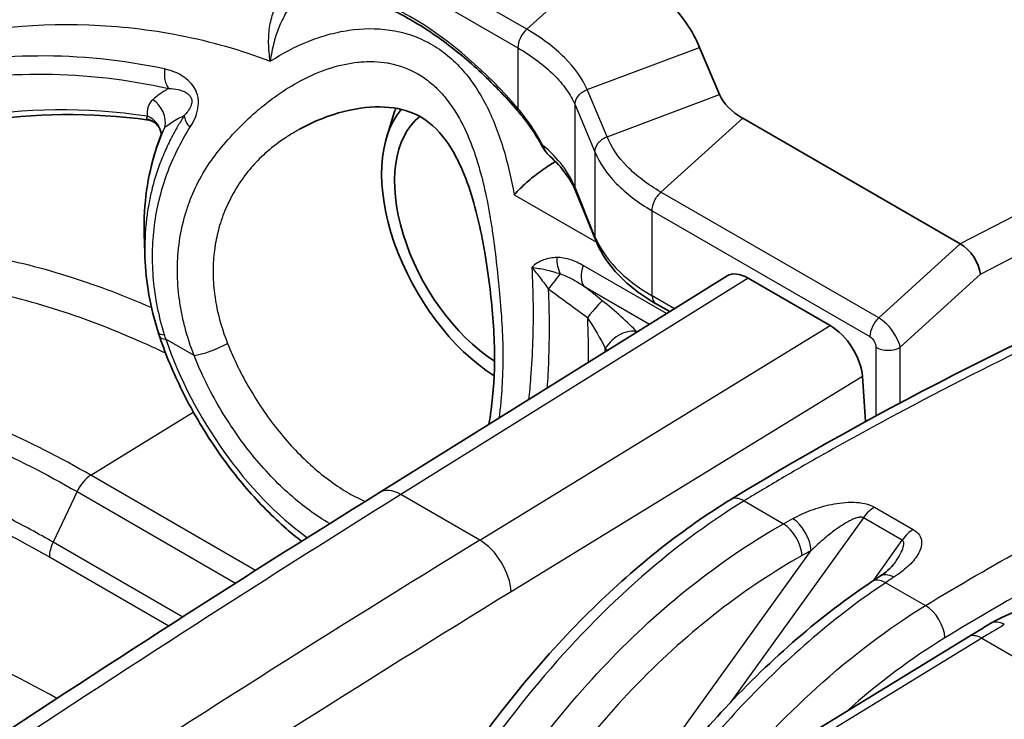
# Model space of a CAD drawing. Units: millimetres. Extents: x 43 to 4354, y 24 to 2272.
# Drawn here: x 864 to 882, y 545 to 558 of the extents above; entities that cross this region are included whole.
import ezdxf

# ---------------------------------------------------------------- set-up
doc = ezdxf.new("R2010")
doc.units = ezdxf.units.MM
doc.header["$LTSCALE"] = 3
doc.layers.add('Visible (ISO)', color=7, linetype='Continuous', lineweight=35)
doc.layers.add('Visible Narrow (ISO)', color=7, linetype='Continuous', lineweight=25)

msp = doc.modelspace()

# ---------------------------------------------------------------- linework, layer by layer
at = {"layer": 'Visible (ISO)'}
for p, q in [((870.757, 557.723), (870.757, 557.723)), ((871.686, 557.323), (871.686, 557.323)), ((876.584, 556.581), (876.23, 557.42)), ((871.761, 557.262), (871.761, 557.263)), ((870.662, 555.831), (870.8, 556.278)), ((866.426, 556.128), (866.426, 556.128)), ((880.864, 553.929), (877.001, 556.159)), ((873.71, 555.414), (873.71, 555.414)), ((874.381, 553.983), (874.027, 554.858)), ((866.36, 553.692), (866.36, 553.692)), ((870.531, 549.502), (876.717, 553.355)), ((878.551, 552.473), (877.093, 553.315)), ((875.697, 552.72), (875.447, 552.864)), ((879.128, 551.565), (879.181, 550.765)), ((879.192, 550.603), (879.192, 550.603)), ((881.012, 546.935), (868.447, 539.254))]:
    msp.add_line(p, q, dxfattribs=at)
for centre, major_axis, ratio, start_param, end_param in [((874.411, 554.948), (2.094, -3.627), 0.57735, 3.684923, 3.684926), ((874.408, 554.951), (-2.092, 3.624), 0.57735, 0.54333, 0.543333), ((877.77, 556.629), (1.219, -0.195), 0.570775, 3.481845, 4.123888), ((872.688, 553.951), (-1.497, 2.593), 0.57735, 0.202258, 2.301533), ((866.27, 555.708), (0.244, 0.387), 0.870103, 0.012168, 0.325674), ((872.688, 553.951), (-1.333, 2.31), 0.57735, 0.080404, 2.29864), ((881.842, 554.433), (-1.023, -0.458), 0.275155, 0.196362, 0.19924), ((880.899, 553.572), (-0.263, 0.378), 0.518997, 3.886777, 5.457041), ((877.131, 552.715), (-0.419, 0.637), 0.535772, 5.46569, 6.270053), ((878.589, 551.874), (-0.419, 0.637), 0.535609, 3.899427, 5.46586), ((867.03, 552.491), (-0.436, -0.137), 0.285206, 0, 0.00379), ((872.688, 553.951), (1.334, -2.31), 0.57735, 0.185649, 0.185687), ((872.688, 553.951), (-1.333, 2.31), 0.57735, 2.643662, 2.643699), ((872.688, 553.951), (1.497, -2.593), 0.57735, 5.741633, 5.741666), ((879.694, 547.612), (-0.262, 0.398), 0.587519, 6.283149, 6.283175)]:
    msp.add_ellipse(centre, major_axis=major_axis, ratio=ratio, start_param=start_param, end_param=end_param, dxfattribs=at)
for points, knots in [([(876.23, 557.42), (876.103, 557.722), (875.898, 558.016), (875.352, 558.569), (875.011, 558.827), (874.612, 559.056)], [-0.5629062, -0.5629062, -0.5629062, -0.5629062, -0.2814172, -0.2814172, 0, 0, 0, 0]), ([(869.455, 558.46), (869.672, 558.443), (869.9, 558.4), (870.368, 558.26), (870.608, 558.163), (871.094, 557.916), (871.339, 557.767), (871.825, 557.422), (872.066, 557.226), (872.538, 556.791), (872.767, 556.554), (872.988, 556.299)], [1.1599628, 1.1599628, 1.1599628, 1.1599628, 1.3350961, 1.3350961, 1.5102295, 1.5102295, 1.6853629, 1.6853629, 1.8604962, 1.8604962, 2.0356296, 2.0356296, 2.0356296, 2.0356296]), ([(872.48, 550.716), (872.495, 550.799), (872.508, 550.884), (872.561, 551.279), (872.581, 551.616), (872.579, 552.339), (872.546, 552.734), (872.474, 553.341), (872.442, 553.561), (872.383, 553.907), (872.359, 554.035), (872.292, 554.35), (872.246, 554.536), (872.132, 554.921), (872.061, 555.12), (871.911, 555.451), (871.836, 555.589), (871.62, 555.905), (871.468, 556.059), (871.152, 556.255), (870.979, 556.316), (870.576, 556.374), (870.341, 556.366), (869.838, 556.277), (869.566, 556.188), (869.248, 556.038), (869.185, 556.006), (869.124, 555.972)], [0.296418, 0.296418, 0.296418, 0.296418, 0.346081, 0.346081, 0.521802, 0.521802, 0.716704, 0.716704, 0.827955, 0.827955, 0.894255, 0.894255, 0.993851, 0.993851, 1.108624, 1.108624, 1.202275, 1.202275, 1.351377, 1.351377, 1.48634, 1.48634, 1.633591, 1.633591, 1.799907, 1.799907, 1.841408, 1.841408, 1.841408, 1.841408]), ([(866.65, 555.887), (866.648, 555.906), (866.642, 555.929), (866.621, 555.981), (866.603, 556.011), (866.559, 556.061), (866.534, 556.082), (866.509, 556.097)], [0.00202006, 0.00202006, 0.00202006, 0.00202006, 0.02101087, 0.02101087, 0.04482665, 0.04482665, 0.06635814, 0.06635814, 0.06635814, 0.06635814]), ([(866.345, 554.123), (866.335, 554.628), (866.406, 555.128), (866.579, 555.679), (866.609, 555.767), (866.643, 555.853)], [0.0148094, 0.0148094, 0.0148094, 0.0148094, 0.2877267, 0.2877267, 0.3400322, 0.3400322, 0.3400322, 0.3400322]), ([(876.782, 549.377), (879.811, 551.228), (882.841, 552.689), (887.284, 554.519), (888.734, 555.059), (890.897, 555.607), (891.633, 555.741), (893.078, 555.772), (893.808, 555.644), (894.418, 555.302)], [0, 0, 0, 0, 2.133773, 2.133773, 3.170997, 3.170997, 3.708701, 3.708701, 4.264828, 4.264828, 4.264828, 4.264828]), ([(873.562, 555.486), (873.53, 555.515), (873.502, 555.548), (873.462, 555.606), (873.448, 555.629), (873.435, 555.652)], [0, 0, 0, 0, 0.02142706, 0.02142706, 0.03514447, 0.03514447, 0.03514447, 0.03514447]), ([(873.664, 555.389), (873.574, 555.337), (873.484, 555.278), (873.31, 555.152), (873.227, 555.085), (873.11, 554.98), (873.072, 554.945), (873, 554.873), (872.966, 554.837), (872.932, 554.801), (872.932, 554.8), (872.93, 554.799)], [0.054546, 0.054546, 0.054546, 0.054546, 0.1080033, 0.1080033, 0.1617014, 0.1617014, 0.1885782, 0.1885782, 0.2151608, 0.2151608, 0.2158919, 0.2158919, 0.2158919, 0.2158919]), ([(875.447, 552.864), (875.145, 553.038), (874.886, 553.247), (874.558, 553.636), (874.453, 553.806), (874.381, 553.983)], [0, 0, 0, 0, 0.2075911, 0.2075911, 0.3484937, 0.3484937, 0.3484937, 0.3484937]), ([(866.623, 552.27), (866.733, 551.947), (866.868, 551.625), (867.178, 550.997), (867.354, 550.691), (867.74, 550.106), (867.95, 549.827), (868.397, 549.31), (868.633, 549.071), (868.966, 548.779), (869.056, 548.705), (869.147, 548.635)], [0.4584797, 0.4584797, 0.4584797, 0.4584797, 0.6737044, 0.6737044, 0.8889291, 0.8889291, 1.1041538, 1.1041538, 1.3193785, 1.3193785, 1.3971537, 1.3971537, 1.3971537, 1.3971537]), ([(870.23, 541.429), (870.711, 542.538), (871.319, 543.642), (872.701, 545.673), (873.495, 546.626), (875.11, 548.206), (875.947, 548.867), (876.782, 549.377)], [0, 0, 0, 0, 0.614434, 0.614434, 1.232803, 1.232803, 1.815354, 1.815354, 1.815354, 1.815354]), ([(879.432, 548.009), (879.487, 548.046), (879.537, 548.083), (879.632, 548.164), (879.674, 548.21), (879.695, 548.24)], [0, 0, 0, 0, 0.04465089, 0.04465089, 0.0999179, 0.0999179, 0.0999179, 0.0999179]), ([(874.612, 543.023), (875.24, 543.976), (875.946, 544.878), (877.512, 546.556), (878.404, 547.326), (879.286, 547.912)], [0.035377, 0.035377, 0.035377, 0.035377, 0.60736, 0.60736, 1.251358, 1.251358, 1.251358, 1.251358]), ([(881.412, 547.177), (881.65, 547.318), (881.905, 547.416), (882.448, 547.525), (882.747, 547.527), (883.347, 547.428), (883.654, 547.321), (883.975, 547.15), (884.009, 547.131), (884.042, 547.112)], [0, 0, 0, 0, 0.158809, 0.158809, 0.3302243, 0.3302243, 0.5091961, 0.5091961, 0.5303357, 0.5303357, 0.5303357, 0.5303357])]:
    msp.add_open_spline(points, degree=3, knots=knots, dxfattribs=at)
for points in [[(866.426, 556.128), (865.394, 556.272), (864.365, 556.252), (863.438, 556.102)], [(873.435, 555.652), (873.308, 555.883), (873.158, 556.101), (872.988, 556.299)], [(866.513, 556.095), (866.484, 556.113), (866.451, 556.124), (866.426, 556.128)], [(866.642, 555.853), (866.65, 555.874), (866.65, 555.888), (866.65, 555.888)], [(873.562, 555.486), (873.562, 555.486), (873.562, 555.486), (873.562, 555.486)], [(874.027, 554.858), (873.941, 555.069), (873.784, 555.286), (873.562, 555.486)], [(866.36, 553.692), (866.356, 553.808), (866.352, 553.925), (866.348, 554.041)], [(866.594, 552.354), (866.456, 552.794), (866.376, 553.248), (866.36, 553.692)], [(866.623, 552.27), (866.613, 552.297), (866.604, 552.325), (866.594, 552.353)], [(854.985, 539.161), (860.15, 542.816), (865.339, 546.268), (870.531, 549.502)], [(879.695, 548.24), (879.695, 548.24), (879.695, 548.24), (879.695, 548.24)], [(879.286, 547.912), (879.335, 547.945), (879.384, 547.977), (879.432, 548.009)], [(881.012, 546.935), (881.145, 547.016), (881.279, 547.097), (881.412, 547.177)]]:
    msp.add_open_spline(points, degree=3, dxfattribs=at)
for points, weights in [([(870.8, 556.278), (870.803, 556.287), (870.81, 556.298)], [1.18826235137, 1.19527934985, 1.20142619881]), ([(870.824, 556.338), (870.817, 556.318), (870.81, 556.298)], [1.19883485139, 1.20015062639, 1.2014287925])]:
    msp.add_rational_spline(points, weights, degree=2, dxfattribs=at)
at = {"layer": 'Visible Narrow (ISO)'}
for p, q in [((873.153, 557.743), (870.336, 559.37)), ((873.153, 557.743), (874.612, 559.056)), ((870.178, 559.039), (872.995, 557.413)), ((872.995, 557.413), (872.995, 556.336)), ((874.229, 556.67), (876.23, 557.42)), ((887.619, 557.415), (880.865, 553.928)), ((881.225, 553.387), (887.921, 556.844)), ((874.583, 555.831), (874.229, 556.67)), ((874.583, 555.831), (876.584, 556.581)), ((874.012, 556.4), (874.366, 555.561)), ((874.012, 554.933), (874.012, 556.4)), ((875.541, 554.846), (877.001, 556.159)), ((874.366, 555.561), (874.366, 554.058)), ((874.366, 554.058), (874.012, 554.933)), ((872.93, 554.799), (874.393, 553.954)), ((879.417, 552.608), (875.541, 554.846)), ((875.384, 554.515), (879.259, 552.277)), ((875.384, 553.004), (875.384, 554.515)), ((880.864, 553.929), (879.417, 552.608)), ((875.64, 552.685), (874.16, 553.539)), ((877.093, 553.315), (870.915, 549.466)), ((879.8, 552.087), (881.225, 553.387)), ((874.17, 553.173), (875.34, 552.497)), ((875.783, 552.773), (875.384, 553.004)), ((866.596, 552.74), (866.596, 552.74)), ((872.319, 548.656), (878.551, 552.473)), ((867.233, 551.941), (866.732, 552.231)), ((879.367, 552.086), (879.367, 550.866)), ((879.8, 551.099), (879.8, 552.087)), ((879.128, 551.565), (872.874, 547.735)), ((865.398, 549.809), (867.22, 550.935)), ((879.367, 550.699), (879.367, 550.699)), ((868.329, 548.117), (865.398, 549.809)), ((865.151, 549.518), (864.725, 548.62)), ((865.151, 549.518), (867.971, 547.89)), ((872.319, 548.656), (870.915, 549.466)), ((877.02, 549.354), (877.724, 548.947)), ((879.342, 549.243), (880.03, 548.846)), ((879.144, 549.055), (876.772, 545.763)), ((879.832, 548.658), (879.144, 549.055)), ((867.031, 547.288), (864.725, 548.62)), ((879.33, 547.942), (879.832, 548.658)), ((874.039, 542.672), (878.215, 548.471)), ((864.66, 548.358), (866.785, 547.131)), ((879.54, 547.899), (880.247, 547.491)), ((881.25, 546.911), (868.685, 539.231)), ((869.582, 546.96), (869.582, 546.96)), ((879.303, 546.848), (879.303, 546.848)), ((881.25, 546.911), (892.978, 540.14)), ((868.634, 546.363), (868.634, 546.363)), ((868.386, 546.206), (868.386, 546.206))]:
    msp.add_line(p, q, dxfattribs=at)
for centre, major_axis, ratio, start_param, end_param in [((871.072, 553.018), (-3.034, 5.255), 0.57735, 5.032954, 5.908621), ((875.062, 555.318), (-3.013, 5.219), 0.57735, 0.798165, 0.798168), ((873.211, 557.537), (0.152, 0.264), 0.57735, 1.057507, 2.356194), ((877.021, 530.441), (-14.664, 25.399), 0.57735, 6.04364, 6.043644), ((867.003, 557.052), (0.102, 0.446), 0.629617, 1.746295, 2.650623), ((877.015, 530.454), (-14.657, 25.387), 0.57735, 6.108478, 6.108481), ((873.227, 554.262), (-3.1, 5.369), 0.57735, 0.810821, 0.811637), ((866.286, 556.123), (-0.315, 0.331), 0.919346, 3.701786, 4.974844), ((873.103, 556.398), (-0.115, -0.1), 0.25728, 5.642852, 6.283185), ((866.197, 555.828), (0.454, 0.057), 0.88603, 0.005594, 0.991454), ((867.463, 556.036), (-0.383, 0.25), 0.504973, 0.341548, 1.042584), ((873.227, 554.262), (-3.1, 5.369), 0.57735, 0.965089, 0.965124), ((873.568, 555.726), (-0.134, -0.073), 0.23442, 5.787916, 6.283185), ((870.301, 554.46), (3.81, -0.031), 0.571883, 0.232745, 0.606139), ((874.309, 554.972), (-0.283, -0.114), 0.798004, 5.971815, 6.283185), ((878.078, 554.534), (-3.81, 0.026), 0.572756, 0.231973, 0.789288), ((874.663, 554.098), (-0.283, -0.114), 0.798004, 5.971815, 6.283185), ((873.973, 553.675), (-0.001, 0.457), 0.626802, 1.55344, 2.24021), ((874.445, 553.527), (-0.229, -0.396), 0.57735, 5.006227, 6.04771), ((873.525, 553.107), (-0.28, -0.361), 0.01186, 1.609939, 2.484189), ((874.038, 550.298), (9.409, -7.238), 0.165317, 1.676815, 1.749836), ((872.305, 551.281), (-10.933, 8.507), 0.190493, 4.659864, 4.690046), ((875.599, 553.128), (-0.152, -0.264), 0.57735, 5.497787, 6.283185), ((874.222, 552.56), (0.284, 0.358), 0.051507, 0.191922, 1.469617), ((874.451, 552.678), (-0.967, 0.793), 0.169862, 4.101715, 4.803261), ((879.475, 552.402), (0.152, 0.264), 0.57735, 1.057499, 2.356194), ((867.03, 552.491), (-0.436, -0.137), 0.285206, 0.00379, 0.651348), ((867.055, 552.418), (-0.432, -0.148), 0.262198, 0, 0.641355), ((869.671, 552.209), (-2.318, 4.014), 0.57735, 1.243878, 2.227262), ((874.845, 552), (0.33, 0.316), 0.597581, 0.263955, 1.942359), ((867.557, 552.128), (-0.425, -0.169), 0.200856, 0.630268, 2.183611), ((870.069, 554.137), (6.297, -4.678), 0.1635, 0.898626, 0.90763), ((879.583, 552.21), (0.305, 0), 0.57735, 3.926991, 5.506514), ((870.048, 536.208), (-7.621, 13.2), 0.57735, 6.000792, 6.000801), ((865.409, 549.443), (-0.229, -0.396), 0.57735, 3.961897, 4.852015), ((878.404, 305.107), (-151.409, -264.541), 0.574832, 3.95973, 4.032386), ((870.934, 548.855), (-0.403, 0.647), 0.559362, 5.478822, 6.283185), ((877.03, 548.971), (-0.248, 0.406), 0.559596, 5.483664, 6.283185), ((879.341, 548.854), (0.238, 0.412), 0.57735, 0.783414, 1.412136), ((877.734, 548.564), (-0.231, 0.416), 0.530819, 3.989443, 5.506127), ((877.896, 548.654), (-0.229, 0.417), 0.533876, 3.992024, 5.508978), ((880.03, 548.457), (0.238, 0.412), 0.57735, 0.783414, 1.412136), ((880.775, 303.739), (152.471, 263.926), 0.58236, 0.820448, 0.893104), ((864.983, 548.544), (-0.229, -0.396), 0.57735, 4.852016, 5.497788), ((872.338, 548.045), (-0.398, 0.65), 0.554326, 3.916592, 5.483025), ((879.694, 547.612), (-0.262, 0.398), 0.587519, 5.463919, 6.283159), ((879.55, 547.516), (-0.264, 0.397), 0.584198, 5.461671, 6.283185), ((881.313, 303.403), (-152.106, -263.295), 0.582373, 3.962044, 4.034692), ((880.257, 547.108), (-0.249, 0.406), 0.560123, 3.921146, 5.483221), ((886.838, 548.595), (-8.525, -4.16), 0.124349, 5.30457, 5.365032), ((881.656, 546.767), (-0.244, 0.409), 0.567733, 5.489843, 6.283185), ((881.26, 546.528), (-0.248, 0.406), 0.559771, 5.483517, 6.283185)]:
    msp.add_ellipse(centre, major_axis=major_axis, ratio=ratio, start_param=start_param, end_param=end_param, dxfattribs=at)
for points, knots in [([(868.59, 557.173), (868.572, 557.283), (868.562, 557.394), (868.56, 557.608), (868.567, 557.713), (868.6, 557.909), (868.625, 558.001), (868.693, 558.165), (868.734, 558.236), (868.785, 558.295)], [-0.000017465, -0.000017465, -0.000017465, -0.000017465, 0.000550786, 0.000550786, 0.001119037, 0.001119037, 0.001687288, 0.001687288, 0.002255518, 0.002255518, 0.002255518, 0.002255518]), ([(869.086, 558.306), (869.023, 558.249), (868.965, 558.18), (868.911, 558.1), (868.91, 558.098), (868.908, 558.096), (868.907, 558.094), (868.881, 558.055), (868.857, 558.014), (868.834, 557.972), (868.81, 557.926), (868.787, 557.879), (868.766, 557.831), (868.764, 557.827), (868.763, 557.823), (868.761, 557.82), (868.72, 557.724), (868.685, 557.62), (868.657, 557.515), (868.656, 557.512), (868.655, 557.509), (868.655, 557.506), (868.626, 557.397), (868.604, 557.285), (868.59, 557.173)], [0, 0, 0, 0, 0.000549436, 0.000549436, 0.000549436, 0.000564816, 0.000564816, 0.000564816, 0.000827692, 0.000827692, 0.000827692, 0.001108496, 0.001108496, 0.001108496, 0.001129632, 0.001129632, 0.001129632, 0.001678466, 0.001678466, 0.001678466, 0.001694448, 0.001694448, 0.001694448, 0.002259264, 0.002259264, 0.002259264, 0.002259264]), ([(862.285, 557.485), (863.247, 557.734), (864.286, 557.858), (865.359, 557.821), (865.895, 557.802), (866.443, 557.742), (866.984, 557.635), (867.526, 557.529), (868.062, 557.376), (868.59, 557.173)], [0, 0, 0, 0, 0.00698054, 0.00698054, 0.00698054, 0.01047082, 0.01047082, 0.01047082, 0.01396109, 0.01396109, 0.01396109, 0.01396109]), ([(868.59, 557.173), (868.804, 557.314), (869.03, 557.433), (869.38, 557.573), (869.499, 557.614), (869.739, 557.68), (869.862, 557.707), (870.231, 557.761), (870.475, 557.765), (870.836, 557.712), (870.956, 557.685), (871.186, 557.61), (871.297, 557.562), (871.51, 557.448), (871.612, 557.382), (871.807, 557.228), (871.899, 557.141), (872.07, 556.954), (872.15, 556.851), (872.297, 556.635), (872.364, 556.521), (872.547, 556.166), (872.647, 555.911), (872.814, 555.369), (872.879, 555.088), (872.93, 554.799)], [0, 0, 0, 0, 0.00150207, 0.00150207, 0.0022531, 0.0022531, 0.00300413, 0.00300413, 0.0045062, 0.0045062, 0.00525724, 0.00525724, 0.00600827, 0.00600827, 0.0067593, 0.0067593, 0.00751034, 0.00751034, 0.00826137, 0.00826137, 0.0090124, 0.0090124, 0.01051447, 0.01051447, 0.01201654, 0.01201654, 0.01201654, 0.01201654]), ([(874.229, 556.67), (874.144, 556.866), (874.009, 557.058), (873.827, 557.239), (873.645, 557.42), (873.417, 557.59), (873.153, 557.743)], [-0.00000006, -0.00000006, -0.00000006, -0.00000006, 0.001870966, 0.001870966, 0.001870966, 0.003741993, 0.003741993, 0.003741993, 0.003741993]), ([(872.995, 557.413), (873.121, 557.34), (873.237, 557.264), (873.343, 557.184), (873.45, 557.105), (873.546, 557.022), (873.632, 556.936), (873.718, 556.851), (873.793, 556.763), (873.857, 556.673), (873.92, 556.584), (873.972, 556.493), (874.012, 556.4)], [0, 0, 0, 0, 0.00088491, 0.00088491, 0.00088491, 0.001769819, 0.001769819, 0.001769819, 0.002654729, 0.002654729, 0.002654729, 0.003539638, 0.003539638, 0.003539638, 0.003539638]), ([(866.709, 557.037), (865.952, 557.2), (865.195, 557.273), (863.715, 557.262), (863.001, 557.178), (862.329, 557.028)], [0, 0, 0, 0, 0.004974873, 0.004974873, 0.009949746, 0.009949746, 0.009949746, 0.009949746]), ([(867.233, 551.941), (867.17, 552.106), (867.117, 552.27), (867.073, 552.436), (867.052, 552.519), (867.032, 552.602), (867.016, 552.686), (866.999, 552.769), (866.985, 552.854), (866.973, 552.937), (866.951, 553.104), (866.938, 553.27), (866.937, 553.435), (866.937, 553.515), (866.939, 553.595), (866.943, 553.674), (866.948, 553.755), (866.956, 553.837), (866.966, 553.916), (866.986, 554.075), (867.017, 554.23), (867.058, 554.381), (867.078, 554.456), (867.101, 554.53), (867.127, 554.603), (867.152, 554.677), (867.181, 554.75), (867.211, 554.821), (867.272, 554.962), (867.342, 555.097), (867.42, 555.226), (867.497, 555.352), (867.582, 555.473), (867.675, 555.587), (867.678, 555.591), (867.68, 555.594), (867.684, 555.598), (867.89, 555.851), (868.107, 556.074), (868.328, 556.267), (868.352, 556.288), (868.376, 556.309), (868.401, 556.329), (868.505, 556.417), (868.61, 556.498), (868.715, 556.572), (868.851, 556.667), (868.989, 556.752), (869.126, 556.826), (869.132, 556.829), (869.138, 556.832), (869.144, 556.835), (869.146, 556.836), (869.147, 556.837), (869.15, 556.838), (869.314, 556.924), (869.476, 556.993), (869.637, 557.046), (869.646, 557.048), (869.655, 557.051), (869.664, 557.054), (869.828, 557.106), (869.99, 557.141), (870.148, 557.157), (870.153, 557.158), (870.157, 557.158), (870.163, 557.159), (870.258, 557.168), (870.35, 557.171), (870.441, 557.168), (870.52, 557.165), (870.597, 557.157), (870.673, 557.144), (870.684, 557.142), (870.694, 557.14), (870.706, 557.138), (870.889, 557.103), (871.06, 557.04), (871.216, 556.95), (871.294, 556.905), (871.369, 556.852), (871.441, 556.793), (871.503, 556.741), (871.564, 556.683), (871.622, 556.62), (871.631, 556.611), (871.639, 556.601), (871.647, 556.592), (871.709, 556.523), (871.768, 556.447), (871.824, 556.365), (871.876, 556.289), (871.926, 556.208), (871.973, 556.122), (871.976, 556.116), (871.979, 556.109), (871.982, 556.105), (872.067, 555.947), (872.142, 555.773), (872.209, 555.583), (872.213, 555.572), (872.217, 555.562), (872.221, 555.551), (872.25, 555.466), (872.278, 555.378), (872.304, 555.287), (872.319, 555.236), (872.334, 555.183), (872.348, 555.13), (872.355, 555.103), (872.362, 555.076), (872.368, 555.049), (872.372, 555.036), (872.375, 555.022), (872.378, 555.008), (872.38, 555.001), (872.382, 554.994), (872.383, 554.988), (872.384, 554.984), (872.385, 554.981), (872.386, 554.977), (872.387, 554.974), (872.388, 554.97), (872.388, 554.967), (872.429, 554.793), (872.466, 554.61), (872.499, 554.417), (872.501, 554.405), (872.503, 554.393), (872.505, 554.381), (872.519, 554.296), (872.532, 554.21), (872.545, 554.121), (872.552, 554.071), (872.56, 554.019), (872.566, 553.968), (872.57, 553.942), (872.573, 553.916), (872.577, 553.89), (872.578, 553.876), (872.58, 553.863), (872.582, 553.85), (872.583, 553.844), (872.583, 553.837), (872.584, 553.83), (872.585, 553.824), (872.586, 553.816), (872.587, 553.811), (872.608, 553.636), (872.628, 553.456), (872.646, 553.272), (872.647, 553.264), (872.647, 553.257), (872.648, 553.25), (872.656, 553.165), (872.664, 553.079), (872.672, 552.991), (872.676, 552.944), (872.68, 552.897), (872.684, 552.849), (872.686, 552.825), (872.688, 552.801), (872.69, 552.777), (872.691, 552.765), (872.692, 552.753), (872.693, 552.741), (872.694, 552.729), (872.695, 552.716), (872.696, 552.704), (872.711, 552.523), (872.72, 552.344), (872.725, 552.167), (872.727, 552.077), (872.728, 551.988), (872.728, 551.899), (872.727, 551.811), (872.726, 551.724), (872.723, 551.637), (872.718, 551.462), (872.707, 551.293), (872.693, 551.128), (872.685, 551.044), (872.676, 550.962), (872.666, 550.88), (872.664, 550.863), (872.662, 550.845), (872.66, 550.828)], [0, 0, 0, 0, 0.03125, 0.03125, 0.03125, 0.046875, 0.046875, 0.046875, 0.0625, 0.0625, 0.0625, 0.0940071, 0.0940071, 0.0940071, 0.109375, 0.109375, 0.109375, 0.125, 0.125, 0.125, 0.1563382, 0.1563382, 0.1563382, 0.171875, 0.171875, 0.171875, 0.1875, 0.1875, 0.1875, 0.2186613, 0.2186613, 0.2186613, 0.2490234, 0.2490234, 0.2490234, 0.25, 0.25, 0.25, 0.3063624, 0.3063624, 0.3063624, 0.3125, 0.3125, 0.3125, 0.3389171, 0.3389171, 0.3389171, 0.3730469, 0.3730469, 0.3730469, 0.3745117, 0.3745117, 0.3745117, 0.375, 0.375, 0.375, 0.4046023, 0.4046023, 0.4046023, 0.40625, 0.40625, 0.40625, 0.4365234, 0.4365234, 0.4365234, 0.4375, 0.4375, 0.4375, 0.453125, 0.453125, 0.453125, 0.4667969, 0.4667969, 0.4667969, 0.46875, 0.46875, 0.46875, 0.5, 0.5, 0.5, 0.515625, 0.515625, 0.515625, 0.5292969, 0.5292969, 0.5292969, 0.53125, 0.53125, 0.53125, 0.546875, 0.546875, 0.546875, 0.5615234, 0.5615234, 0.5615234, 0.5625, 0.5625, 0.5625, 0.59375, 0.59375, 0.59375, 0.5955339, 0.5955339, 0.5955339, 0.609375, 0.609375, 0.609375, 0.6171875, 0.6171875, 0.6171875, 0.6210937, 0.6210937, 0.6210937, 0.6230469, 0.6230469, 0.6230469, 0.6240234, 0.6240234, 0.6240234, 0.6245117, 0.6245117, 0.6245117, 0.625, 0.625, 0.625, 0.65625, 0.65625, 0.65625, 0.6582022, 0.6582022, 0.6582022, 0.671875, 0.671875, 0.671875, 0.6796875, 0.6796875, 0.6796875, 0.6835937, 0.6835937, 0.6835937, 0.6855469, 0.6855469, 0.6855469, 0.6865234, 0.6865234, 0.6865234, 0.6875, 0.6875, 0.6875, 0.71875, 0.71875, 0.71875, 0.7199591, 0.7199591, 0.7199591, 0.734375, 0.734375, 0.734375, 0.7421875, 0.7421875, 0.7421875, 0.7460937, 0.7460937, 0.7460937, 0.7480469, 0.7480469, 0.7480469, 0.75, 0.75, 0.75, 0.781122, 0.781122, 0.781122, 0.796875, 0.796875, 0.796875, 0.8125, 0.8125, 0.8125, 0.8435155, 0.8435155, 0.8435155, 0.859375, 0.859375, 0.859375, 0.8627698, 0.8627698, 0.8627698, 0.8627698]), ([(862.497, 556.751), (863.156, 556.884), (863.855, 556.952), (865.302, 556.938), (866.041, 556.856), (866.781, 556.689)], [0, 0, 0, 0, 0.004870313, 0.004870313, 0.009740626, 0.009740626, 0.009740626, 0.009740626]), ([(867.161, 555.995), (867.192, 556.043), (867.22, 556.094), (867.245, 556.149), (867.269, 556.203), (867.289, 556.262), (867.301, 556.325), (867.302, 556.327), (867.302, 556.33), (867.303, 556.333), (867.314, 556.393), (867.316, 556.458), (867.306, 556.52), (867.306, 556.524), (867.305, 556.527), (867.304, 556.531), (867.293, 556.592), (867.271, 556.649), (867.242, 556.698), (867.24, 556.701), (867.238, 556.704), (867.236, 556.707), (867.206, 556.756), (867.169, 556.797), (867.13, 556.833), (867.128, 556.835), (867.126, 556.836), (867.124, 556.838), (867.085, 556.873), (867.041, 556.903), (866.998, 556.929), (866.905, 556.982), (866.808, 557.015), (866.709, 557.037)], [0, 0, 0, 0, 0.000327793, 0.000327793, 0.000327793, 0.000655586, 0.000655586, 0.000655586, 0.000669645, 0.000669645, 0.000669645, 0.00098338, 0.00098338, 0.00098338, 0.001003022, 0.001003022, 0.001003022, 0.001311173, 0.001311173, 0.001311173, 0.001330707, 0.001330707, 0.001330707, 0.001638966, 0.001638966, 0.001638966, 0.001654347, 0.001654347, 0.001654347, 0.001966759, 0.001966759, 0.001966759, 0.002622345, 0.002622345, 0.002622345, 0.002622345]), ([(866.781, 556.689), (866.765, 556.68), (866.75, 556.671), (866.735, 556.662), (866.649, 556.612), (866.57, 556.554), (866.499, 556.489)], [0.00045202, 0.00045202, 0.00045202, 0.00045202, 0.000667702, 0.000667702, 0.000667702, 0.001883666, 0.001883666, 0.001883666, 0.001883666]), ([(866.781, 556.689), (866.838, 556.688), (866.895, 556.683), (866.98, 556.663), (867.009, 556.654), (867.065, 556.632), (867.093, 556.618), (867.133, 556.586), (867.146, 556.574), (867.17, 556.544), (867.181, 556.526), (867.194, 556.481), (867.195, 556.457), (867.189, 556.413), (867.182, 556.393), (867.16, 556.339), (867.141, 556.31), (867.102, 556.255), (867.081, 556.23), (867.06, 556.207)], [0, 0, 0, 0, 0.000463658, 0.000463658, 0.000695487, 0.000695487, 0.000927316, 0.000927316, 0.001043231, 0.001043231, 0.001159145, 0.001159145, 0.00127506, 0.00127506, 0.001390974, 0.001390974, 0.001622803, 0.001622803, 0.001854627, 0.001854627, 0.001854627, 0.001854627]), ([(874.012, 556.4), (874.012, 556.455), (874.033, 556.512), (874.072, 556.561), (874.111, 556.609), (874.167, 556.648), (874.229, 556.67)], [0.0001011, 0.0001011, 0.0001011, 0.0001011, 0.5, 0.5, 0.5, 1, 1, 1, 1]), ([(866.499, 556.489), (866.46, 556.454), (866.432, 556.411), (866.417, 556.361), (866.401, 556.312), (866.396, 556.256), (866.403, 556.195)], [0, 0, 0, 0, 0.000659726, 0.000659726, 0.000659726, 0.001319453, 0.001319453, 0.001319453, 0.001319453]), ([(867.06, 556.207), (867.02, 556.146), (866.982, 556.085), (866.945, 556.023), (866.896, 555.938), (866.849, 555.852), (866.805, 555.764), (866.761, 555.675), (866.72, 555.585), (866.682, 555.494), (866.662, 555.447), (866.644, 555.401), (866.627, 555.354), (866.609, 555.307), (866.592, 555.26), (866.576, 555.212), (866.545, 555.117), (866.516, 555.021), (866.491, 554.923), (866.488, 554.911), (866.485, 554.899), (866.482, 554.886), (866.461, 554.801), (866.443, 554.714), (866.427, 554.627), (866.413, 554.551), (866.401, 554.475), (866.392, 554.399), (866.389, 554.374), (866.386, 554.35), (866.383, 554.325), (866.372, 554.223), (866.364, 554.12), (866.361, 554.016), (866.359, 553.976), (866.358, 553.936), (866.358, 553.896), (866.358, 553.884), (866.357, 553.872), (866.357, 553.86), (866.357, 553.807), (866.358, 553.755), (866.36, 553.702), (866.36, 553.699), (866.36, 553.695), (866.36, 553.692)], [0.000942956, 0.000942956, 0.000942956, 0.000942956, 0.001363647, 0.001363647, 0.001363647, 0.001937479, 0.001937479, 0.001937479, 0.002516493, 0.002516493, 0.002516493, 0.002808026, 0.002808026, 0.002808026, 0.003099603, 0.003099603, 0.003099603, 0.00367806, 0.00367806, 0.00367806, 0.003748917, 0.003748917, 0.003748917, 0.004250539, 0.004250539, 0.004250539, 0.004684238, 0.004684238, 0.004684238, 0.004822547, 0.004822547, 0.004822547, 0.005397343, 0.005397343, 0.005397343, 0.005619559, 0.005619559, 0.005619559, 0.005687472, 0.005687472, 0.005687472, 0.00597829, 0.00597829, 0.00597829, 0.00599753, 0.00599753, 0.00599753, 0.00599753]), ([(866.403, 556.195), (866.395, 556.185), (866.389, 556.176), (866.387, 556.167), (866.384, 556.158), (866.385, 556.15), (866.393, 556.142)], [0, 0, 0, 0, 0.0001602651, 0.0001602651, 0.0001602651, 0.0003205301, 0.0003205301, 0.0003205301, 0.0003205301]), ([(866.715, 555.997), (866.779, 556.052), (866.85, 556.101), (866.927, 556.143), (866.966, 556.165), (867.006, 556.184), (867.048, 556.202), (867.052, 556.203), (867.056, 556.205), (867.06, 556.207)], [0, 0, 0, 0, 0.001148871, 0.001148871, 0.001148871, 0.001723515, 0.001723515, 0.001723515, 0.001778926, 0.001778926, 0.001778926, 0.001778926]), ([(866.348, 554.041), (866.344, 554.147), (866.343, 554.252), (866.346, 554.357), (866.355, 554.648), (866.391, 554.93), (866.453, 555.203), (866.454, 555.207), (866.454, 555.211), (866.455, 555.216), (866.517, 555.485), (866.604, 555.747), (866.715, 555.997)], [0.002633943, 0.002633943, 0.002633943, 0.002633943, 0.003209402, 0.003209402, 0.003209402, 0.004814102, 0.004814102, 0.004814102, 0.004838138, 0.004838138, 0.004838138, 0.006418803, 0.006418803, 0.006418803, 0.006418803]), ([(866.707, 552.307), (866.608, 552.633), (866.543, 552.96), (866.513, 553.283), (866.498, 553.446), (866.492, 553.607), (866.495, 553.769), (866.497, 553.931), (866.509, 554.092), (866.529, 554.251), (866.549, 554.41), (866.579, 554.567), (866.616, 554.72), (866.653, 554.873), (866.699, 555.022), (866.752, 555.167), (866.858, 555.458), (866.995, 555.734), (867.161, 555.995)], [0.000137108, 0.000137108, 0.000137108, 0.000137108, 0.001922913, 0.001922913, 0.001922913, 0.002818291, 0.002818291, 0.002818291, 0.003714983, 0.003714983, 0.003714983, 0.004611568, 0.004611568, 0.004611568, 0.00550646, 0.00550646, 0.00550646, 0.007296243, 0.007296243, 0.007296243, 0.007296243]), ([(869.124, 555.972), (869.05, 555.931), (868.984, 555.892), (868.924, 555.854), (868.92, 555.851), (868.916, 555.849), (868.911, 555.846), (868.898, 555.838), (868.884, 555.828), (868.871, 555.82), (868.623, 555.657), (868.428, 555.483), (868.28, 555.316), (868.276, 555.311), (868.273, 555.307), (868.269, 555.303), (868.265, 555.299), (868.261, 555.293), (868.256, 555.288), (868.169, 555.187), (868.092, 555.083), (868.025, 554.98), (867.977, 554.907), (867.934, 554.833), (867.896, 554.76), (867.874, 554.719), (867.854, 554.678), (867.835, 554.638), (867.834, 554.636), (867.833, 554.633), (867.832, 554.631), (867.828, 554.622), (867.824, 554.613), (867.82, 554.604), (867.768, 554.488), (867.724, 554.371), (867.689, 554.252), (867.656, 554.141), (867.631, 554.031), (867.612, 553.92)], [0.6694592, 0.6694592, 0.6694592, 0.6694592, 0.6862227, 0.6862227, 0.6862227, 0.6874933, 0.6874933, 0.6874933, 0.6905548, 0.6905548, 0.6905548, 0.7483163, 0.7483163, 0.7483163, 0.7497603, 0.7497603, 0.7497603, 0.7512044, 0.7512044, 0.7512044, 0.779779, 0.779779, 0.779779, 0.8003017, 0.8003017, 0.8003017, 0.811854, 0.811854, 0.811854, 0.8124739, 0.8124739, 0.8124739, 0.814742, 0.814742, 0.814742, 0.8431665, 0.8431665, 0.8431665, 0.8696155, 0.8696155, 0.8696155, 0.8696155]), ([(874.367, 555.561), (874.367, 555.615), (874.388, 555.672), (874.426, 555.721), (874.465, 555.769), (874.521, 555.809), (874.583, 555.831)], [0, 0, 0, 0, 0.5, 0.5, 0.5, 0.9999916, 0.9999916, 0.9999916, 0.9999916]), ([(875.541, 554.846), (875.305, 554.982), (875.103, 555.136), (874.941, 555.302), (874.779, 555.469), (874.658, 555.647), (874.583, 555.831)], [-0.00000006, -0.00000006, -0.00000006, -0.00000006, 0.001668088, 0.001668088, 0.001668088, 0.003336235, 0.003336235, 0.003336235, 0.003336235]), ([(894.452, 555.283), (894.341, 555.347), (894.227, 555.404), (894.107, 555.453), (894.085, 555.462), (894.063, 555.471), (894.041, 555.479), (893.947, 555.516), (893.85, 555.548), (893.752, 555.575), (893.684, 555.594), (893.616, 555.611), (893.547, 555.625), (893.516, 555.632), (893.484, 555.638), (893.452, 555.644), (893.094, 555.711), (892.719, 555.728), (892.332, 555.709), (892.285, 555.707), (892.238, 555.704), (892.191, 555.701), (891.814, 555.675), (891.425, 555.617), (891.029, 555.537), (890.973, 555.526), (890.916, 555.514), (890.86, 555.502), (890.634, 555.453), (890.406, 555.397), (890.177, 555.336), (890.009, 555.291), (889.84, 555.244), (889.67, 555.194), (889.611, 555.177), (889.552, 555.159), (889.493, 555.141), (889.093, 555.02), (888.692, 554.888), (888.289, 554.747), (888.233, 554.727), (888.178, 554.708), (888.123, 554.688), (887.252, 554.378), (886.374, 554.03), (885.494, 553.656), (885.454, 553.639), (885.413, 553.622), (885.372, 553.605), (884.477, 553.223), (883.58, 552.815), (882.681, 552.386), (882.657, 552.374), (882.632, 552.362), (882.608, 552.351), (881.693, 551.912), (880.776, 551.45), (879.857, 550.962), (879.848, 550.957), (879.838, 550.952), (879.828, 550.946), (879.366, 550.7), (878.904, 550.448), (878.441, 550.186), (878.437, 550.184), (878.433, 550.182), (878.429, 550.18), (878.196, 550.048), (877.964, 549.915), (877.731, 549.779), (877.613, 549.709), (877.494, 549.639), (877.376, 549.568), (877.317, 549.533), (877.257, 549.497), (877.198, 549.462), (877.139, 549.426), (877.08, 549.39), (877.02, 549.354)], [0.01072619, 0.01072619, 0.01072619, 0.01072619, 0.01186209, 0.01186209, 0.01186209, 0.01206947, 0.01206947, 0.01206947, 0.0129525, 0.0129525, 0.0129525, 0.01355668, 0.01355668, 0.01355668, 0.01383291, 0.01383291, 0.01383291, 0.01694587, 0.01694587, 0.01694587, 0.01732141, 0.01732141, 0.01732141, 0.02033505, 0.02033505, 0.02033505, 0.02076304, 0.02076304, 0.02076304, 0.02246852, 0.02246852, 0.02246852, 0.02372424, 0.02372424, 0.02372424, 0.02416062, 0.02416062, 0.02416062, 0.02711343, 0.02711343, 0.02711343, 0.02751907, 0.02751907, 0.02751907, 0.0338918, 0.0338918, 0.0338918, 0.03418675, 0.03418675, 0.03418675, 0.04067017, 0.04067017, 0.04067017, 0.04084657, 0.04084657, 0.04084657, 0.04744854, 0.04744854, 0.04744854, 0.04751966, 0.04751966, 0.04751966, 0.05083773, 0.05083773, 0.05083773, 0.05086624, 0.05086624, 0.05086624, 0.05253232, 0.05253232, 0.05253232, 0.05337962, 0.05337962, 0.05337962, 0.05380326, 0.05380326, 0.05380326, 0.05422691, 0.05422691, 0.05422691, 0.05422691]), ([(873.562, 555.486), (873.545, 555.501), (873.53, 555.519), (873.516, 555.537), (873.514, 555.539), (873.512, 555.542), (873.51, 555.544), (873.508, 555.547), (873.506, 555.55), (873.504, 555.553), (873.478, 555.59), (873.458, 555.632), (873.442, 555.676)], [0.0001491505, 0.0001491505, 0.0001491505, 0.0001491505, 0.0002698423, 0.0002698423, 0.0002698423, 0.0002862075, 0.0002862075, 0.0002862075, 0.0003035726, 0.0003035726, 0.0003035726, 0.0005396845, 0.0005396845, 0.0005396845, 0.0005396845]), ([(874.367, 555.561), (874.447, 555.366), (874.575, 555.177), (874.747, 555), (874.919, 554.823), (875.133, 554.66), (875.384, 554.515)], [0, 0, 0, 0, 0.001769527, 0.001769527, 0.001769527, 0.003539055, 0.003539055, 0.003539055, 0.003539055]), ([(875.384, 554.515), (875.384, 554.569), (875.399, 554.632), (875.428, 554.691), (875.456, 554.75), (875.496, 554.805), (875.541, 554.846)], [0, 0, 0, 0, 0.5, 0.5, 0.5, 1, 1, 1, 1]), ([(862.049, 553.884), (862.533, 553.867), (863.027, 553.811), (863.531, 553.718), (863.784, 553.671), (864.039, 553.615), (864.295, 553.55), (864.551, 553.485), (864.808, 553.411), (865.066, 553.328), (865.533, 553.178), (866.003, 553), (866.476, 552.793)], [0, 0, 0, 0, 0.00376602, 0.00376602, 0.00376602, 0.00564902, 0.00564902, 0.00564902, 0.00753203, 0.00753203, 0.00753203, 0.01093581, 0.01093581, 0.01093581, 0.01093581]), ([(867.612, 553.92), (867.608, 553.898), (867.605, 553.875), (867.602, 553.852), (867.585, 553.735), (867.575, 553.613), (867.572, 553.491), (867.572, 553.473), (867.572, 553.456), (867.572, 553.438), (867.572, 553.309), (867.58, 553.178), (867.596, 553.047), (867.598, 553.035), (867.599, 553.022), (867.601, 553.01), (867.609, 552.949), (867.619, 552.89), (867.63, 552.83), (867.672, 552.612), (867.738, 552.385), (867.829, 552.155)], [0.8696155, 0.8696155, 0.8696155, 0.8696155, 0.8749446, 0.8749446, 0.8749446, 0.9022116, 0.9022116, 0.9022116, 0.9061208, 0.9061208, 0.9061208, 0.9348077, 0.9348077, 0.9348077, 0.9375271, 0.9375271, 0.9375271, 0.9511058, 0.9511058, 0.9511058, 1, 1, 1, 1]), ([(873.687, 553.682), (873.607, 553.681), (873.53, 553.667), (873.416, 553.625), (873.379, 553.608), (873.308, 553.565), (873.273, 553.538), (873.243, 553.507)], [0, 0, 0, 0, 0.00050339, 0.00050339, 0.000755086, 0.000755086, 0.001006781, 0.001006781, 0.001006781, 0.001006781]), ([(874.16, 553.539), (874.086, 553.582), (874.008, 553.618), (873.85, 553.669), (873.77, 553.684), (873.687, 553.682)], [0, 0, 0, 0, 0.000528126, 0.000528126, 0.001056252, 0.001056252, 0.001056252, 0.001056252]), ([(873.243, 553.507), (873.268, 553.065), (873.272, 552.619), (873.25, 551.97), (873.239, 551.757), (873.212, 551.416), (873.2, 551.285), (873.187, 551.156)], [0.000469733, 0.000469733, 0.000469733, 0.000469733, 0.002683272, 0.002683272, 0.003790042, 0.003790042, 0.004482335, 0.004482335, 0.004482335, 0.004482335]), ([(873.243, 553.507), (873.292, 553.45), (873.343, 553.387), (873.393, 553.321), (873.443, 553.255), (873.492, 553.187), (873.54, 553.117)], [0, 0, 0, 0, 0.0004229699, 0.0004229699, 0.0004229699, 0.0008459399, 0.0008459399, 0.0008459399, 0.0008459399]), ([(873.243, 553.507), (873.319, 553.497), (873.404, 553.485), (873.576, 553.447), (873.663, 553.422), (873.749, 553.391)], [-0.0000072524, -0.0000072524, -0.0000072524, -0.0000072524, 0.0004898594, 0.0004898594, 0.0009869712, 0.0009869712, 0.0009869712, 0.0009869712]), ([(866.729, 551.979), (866.603, 552.039), (866.477, 552.098), (865.839, 552.385), (865.33, 552.581), (864.573, 552.824), (864.322, 552.896), (863.821, 553.024), (863.572, 553.079), (862.831, 553.216), (862.347, 553.27), (861.875, 553.287)], [0.00275511, 0.00275511, 0.00275511, 0.00275511, 0.00364676, 0.00364676, 0.00729358, 0.00729358, 0.00911698, 0.00911698, 0.01094039, 0.01094039, 0.01458721, 0.01458721, 0.01458721, 0.01458721]), ([(873.749, 553.391), (873.821, 553.369), (873.89, 553.337), (873.958, 553.301), (873.96, 553.3), (873.962, 553.299), (873.965, 553.298), (874.034, 553.26), (874.103, 553.218), (874.17, 553.173)], [0, 0, 0, 0, 0.0004118016, 0.0004118016, 0.0004118016, 0.0004254618, 0.0004254618, 0.0004254618, 0.0008509235, 0.0008509235, 0.0008509235, 0.0008509235]), ([(873.52, 551.364), (873.531, 551.524), (873.54, 551.686), (873.554, 552.056), (873.558, 552.265), (873.556, 552.689), (873.55, 552.904), (873.54, 553.117)], [0.005594811, 0.005594811, 0.005594811, 0.005594811, 0.006445185, 0.006445185, 0.007519393, 0.007519393, 0.0085936, 0.0085936, 0.0085936, 0.0085936]), ([(879.8, 552.087), (879.78, 552.201), (879.678, 552.383), (879.555, 552.502), (879.507, 552.548), (879.459, 552.584), (879.417, 552.608)], [1.538335, 1.538335, 1.538335, 1.538335, 2.674574, 2.674574, 2.674574, 3.111477, 3.111477, 3.111477, 3.111477]), ([(879.259, 552.277), (879.287, 552.261), (879.315, 552.231), (879.355, 552.16), (879.367, 552.12), (879.367, 552.086)], [3.171708, 3.171708, 3.171708, 3.171708, 3.958279, 3.958279, 4.74485, 4.74485, 4.74485, 4.74485]), ([(867.829, 552.155), (867.94, 551.877), (868.075, 551.6), (868.384, 551.072), (868.558, 550.819), (868.935, 550.355), (869.137, 550.143), (869.555, 549.773), (869.772, 549.616), (870.085, 549.435), (870.181, 549.386), (870.277, 549.343)], [0, 0, 0, 0, 0.125, 0.125, 0.25, 0.25, 0.375, 0.375, 0.5, 0.5, 0.5555782, 0.5555782, 0.5555782, 0.5555782]), ([(869.646, 548.949), (869.409, 549.088), (869.175, 549.259), (868.946, 549.461), (868.708, 549.671), (868.483, 549.908), (868.269, 550.171), (868.055, 550.435), (867.861, 550.717), (867.685, 551.017), (867.51, 551.317), (867.359, 551.625), (867.233, 551.941)], [0.5042353, 0.5042353, 0.5042353, 0.5042353, 0.625, 0.625, 0.625, 0.75, 0.75, 0.75, 0.875, 0.875, 0.875, 1, 1, 1, 1]), ([(865.398, 549.809), (864.848, 550.126), (864.298, 550.406), (863.208, 550.887), (862.668, 551.088), (861.598, 551.412), (861.073, 551.534), (860.041, 551.696), (859.536, 551.735), (859.045, 551.732)], [-0.00000006, -0.00000006, -0.00000006, -0.00000006, 0.00388373, 0.00388373, 0.00776751, 0.00776751, 0.0116513, 0.0116513, 0.01553508, 0.01553508, 0.01553508, 0.01553508]), ([(858.839, 551.423), (858.961, 551.424), (859.083, 551.423), (859.207, 551.418), (859.32, 551.415), (859.433, 551.408), (859.547, 551.4), (859.799, 551.382), (860.054, 551.353), (860.312, 551.314), (860.321, 551.313), (860.331, 551.311), (860.34, 551.31), (860.846, 551.231), (861.362, 551.113), (861.887, 550.955), (861.893, 550.953), (861.9, 550.951), (861.906, 550.949), (862.435, 550.789), (862.968, 550.591), (863.507, 550.354), (863.51, 550.353), (863.513, 550.351), (863.516, 550.35), (864.058, 550.112), (864.604, 549.834), (865.151, 549.518)], [-0.00000006, -0.00000006, -0.00000006, -0.00000006, 0.00096489, 0.00096489, 0.00096489, 0.00184657, 0.00184657, 0.00184657, 0.00378873, 0.00378873, 0.00378873, 0.00385975, 0.00385975, 0.00385975, 0.00767299, 0.00767299, 0.00767299, 0.00771956, 0.00771956, 0.00771956, 0.01155663, 0.01155663, 0.01155663, 0.01157937, 0.01157937, 0.01157937, 0.01543918, 0.01543918, 0.01543918, 0.01543918]), ([(864.725, 548.62), (864.463, 548.771), (864.201, 548.913), (863.679, 549.179), (863.418, 549.303), (862.639, 549.646), (862.121, 549.838), (861.358, 550.069), (861.105, 550.137), (860.603, 550.253), (860.354, 550.301), (859.616, 550.415), (859.136, 550.452), (858.668, 550.448)], [-0.00000006, -0.00000006, -0.00000006, -0.00000006, 0.00184888, 0.00184888, 0.00369781, 0.00369781, 0.00739569, 0.00739569, 0.00924462, 0.00924462, 0.01109356, 0.01109356, 0.01479143, 0.01479143, 0.01479143, 0.01479143]), ([(858.691, 550.159), (859.152, 550.163), (859.625, 550.127), (860.11, 550.052), (860.352, 550.014), (860.598, 549.967), (860.845, 549.91), (861.092, 549.853), (861.341, 549.786), (861.592, 549.71), (862.094, 549.558), (862.604, 549.369), (863.116, 549.143), (863.628, 548.918), (864.143, 548.656), (864.66, 548.358)], [0, 0, 0, 0, 0.00364581, 0.00364581, 0.00364581, 0.00546871, 0.00546871, 0.00546871, 0.00729161, 0.00729161, 0.00729161, 0.01093742, 0.01093742, 0.01093742, 0.01458322, 0.01458322, 0.01458322, 0.01458322]), ([(880.247, 547.491), (880.843, 547.856), (881.441, 548.2), (882.635, 548.863), (883.231, 549.181), (883.828, 549.488)], [-0.00000006, -0.00000006, -0.00000006, -0.00000006, 0.004223215, 0.004223215, 0.008446489, 0.008446489, 0.008446489, 0.008446489]), ([(877.02, 549.354), (876.365, 548.953), (875.71, 548.462), (875.076, 547.895), (874.442, 547.329), (873.828, 546.686), (873.252, 545.986), (872.677, 545.287), (872.14, 544.53), (871.657, 543.739), (871.174, 542.947), (870.745, 542.122), (870.383, 541.285)], [0.0349066, 0.0349066, 0.0349066, 0.0349066, 0.2782208, 0.2782208, 0.2782208, 0.5215351, 0.5215351, 0.5215351, 0.7648494, 0.7648494, 0.7648494, 1.0081636, 1.0081636, 1.0081636, 1.0081636]), ([(877.888, 549.038), (877.989, 549.093), (878.096, 549.143), (878.211, 549.186), (878.325, 549.229), (878.446, 549.265), (878.574, 549.291), (878.701, 549.317), (878.836, 549.333), (878.972, 549.33), (879.108, 549.326), (879.244, 549.3), (879.342, 549.243)], [0, 0, 0, 0, 0.000675268, 0.000675268, 0.000675268, 0.001350536, 0.001350536, 0.001350536, 0.002025805, 0.002025805, 0.002025805, 0.002701073, 0.002701073, 0.002701073, 0.002701073]), ([(872.135, 543.2), (872.836, 544.407), (873.707, 545.571), (874.672, 546.563), (875.636, 547.555), (876.691, 548.371), (877.724, 548.947)], [3.129915, 3.129915, 3.129915, 3.129915, 3.5048242, 3.5048242, 3.5048242, 3.8797338, 3.8797338, 3.8797338, 3.8797338]), ([(879.144, 549.055), (879.136, 549.059), (879.128, 549.062), (879.119, 549.063), (879.106, 549.065), (879.092, 549.065), (879.078, 549.064), (879.072, 549.063), (879.066, 549.062), (879.06, 549.061), (879.056, 549.06), (879.051, 549.059), (879.047, 549.058), (879.034, 549.055), (879.021, 549.051), (879.008, 549.047), (879.002, 549.045), (878.996, 549.043), (878.99, 549.041), (878.979, 549.036), (878.967, 549.031), (878.955, 549.026), (878.928, 549.014), (878.902, 549.001), (878.876, 548.987), (878.817, 548.955), (878.761, 548.919), (878.707, 548.882), (878.683, 548.865), (878.66, 548.849), (878.636, 548.831), (878.575, 548.786), (878.515, 548.738), (878.456, 548.689), (878.372, 548.618), (878.293, 548.546), (878.215, 548.471)], [0, 0, 0, 0, 0.000049967, 0.000049967, 0.000049967, 0.000121858, 0.000121858, 0.000121858, 0.000152323, 0.000152323, 0.000152323, 0.000175171, 0.000175171, 0.000175171, 0.000243716, 0.000243716, 0.000243716, 0.000274181, 0.000274181, 0.000274181, 0.000337245, 0.000337245, 0.000337245, 0.000487433, 0.000487433, 0.000487433, 0.00082516, 0.00082516, 0.00082516, 0.000974866, 0.000974866, 0.000974866, 0.001374461, 0.001374461, 0.001374461, 0.001949732, 0.001949732, 0.001949732, 0.001949732]), ([(884.147, 548.898), (883.555, 548.593), (882.963, 548.278), (882.37, 547.949), (881.778, 547.621), (881.186, 547.279), (880.593, 546.917)], [0, 0, 0, 0, 0.004187971, 0.004187971, 0.004187971, 0.008375943, 0.008375943, 0.008375943, 0.008375943]), ([(880.03, 548.846), (880.079, 548.818), (880.116, 548.783), (880.14, 548.747), (880.164, 548.71), (880.176, 548.67), (880.179, 548.631), (880.185, 548.553), (880.157, 548.474), (880.112, 548.399), (880.067, 548.324), (880.005, 548.253), (879.933, 548.186), (879.861, 548.12), (879.778, 548.056), (879.686, 547.996)], [0, 0, 0, 0, 0.000340923, 0.000340923, 0.000340923, 0.000681847, 0.000681847, 0.000681847, 0.001363693, 0.001363693, 0.001363693, 0.00204554, 0.00204554, 0.00204554, 0.002727386, 0.002727386, 0.002727386, 0.002727386]), ([(879.695, 548.24), (879.742, 548.306), (879.785, 548.374), (879.818, 548.444), (879.836, 548.481), (879.851, 548.518), (879.859, 548.556), (879.862, 548.575), (879.864, 548.594), (879.861, 548.612), (879.858, 548.63), (879.85, 548.647), (879.832, 548.658)], [0.0009960248, 0.0009960248, 0.0009960248, 0.0009960248, 0.0014466101, 0.0014466101, 0.0014466101, 0.0016877118, 0.0016877118, 0.0016877118, 0.0018082627, 0.0018082627, 0.0018082627, 0.0019288135, 0.0019288135, 0.0019288135, 0.0019288135]), ([(878.053, 548.381), (877.061, 547.83), (876.049, 547.049), (875.123, 546.099), (874.197, 545.149), (873.362, 544.033), (872.69, 542.877)], [2.4034515, 2.4034515, 2.4034515, 2.4034515, 2.7783611, 2.7783611, 2.7783611, 3.1532703, 3.1532703, 3.1532703, 3.1532703]), ([(879.54, 547.899), (878.689, 547.335), (877.81, 546.588), (876.977, 545.707), (876.28, 544.97), (875.617, 544.141), (875.021, 543.273)], [5.6113546, 5.6113546, 5.6113546, 5.6113546, 5.9472701, 5.9472701, 5.9472701, 6.2281994, 6.2281994, 6.2281994, 6.2281994]), ([(876.622, 544.251), (877.156, 544.9), (877.723, 545.498), (878.31, 546.028), (878.94, 546.598), (879.592, 547.09), (880.247, 547.491)], [2.63667, 2.63667, 2.63667, 2.63667, 2.8633718, 2.8633718, 2.8633718, 3.1066861, 3.1066861, 3.1066861, 3.1066861]), ([(864.794, 545.839), (864.078, 546.248), (863.362, 546.577), (862.659, 546.821), (861.933, 547.074), (861.221, 547.236), (860.537, 547.304), (859.854, 547.371), (859.198, 547.345), (858.582, 547.226), (857.967, 547.107), (857.392, 546.894), (856.869, 546.592), (856.346, 546.289), (855.874, 545.898), (855.463, 545.425), (855.168, 545.086), (854.904, 544.704), (854.674, 544.285)], [2.363145, 2.363145, 2.363145, 2.363145, 2.553001, 2.553001, 2.553001, 2.749198, 2.749198, 2.749198, 2.945395, 2.945395, 2.945395, 3.141593, 3.141593, 3.141593, 3.33779, 3.33779, 3.33779, 3.4785, 3.4785, 3.4785, 3.4785])]:
    msp.add_open_spline(points, degree=3, knots=knots, dxfattribs=at)
for points in [[(866.403, 556.195), (865.299, 556.36), (864.206, 556.341), (863.212, 556.173)], [(873.442, 555.676), (873.316, 555.911), (873.169, 556.132), (872.995, 556.336)], [(866.393, 556.142), (866.401, 556.135), (866.412, 556.13), (866.426, 556.128)], [(866.642, 555.853), (866.662, 555.904), (866.686, 555.952), (866.715, 555.997)], [(874.232, 552.611), (874.244, 552.343), (874.248, 552.078), (874.245, 551.815)], [(874.232, 552.611), (874.356, 552.427), (874.465, 552.243), (874.549, 552.069)], [(866.732, 552.231), (866.723, 552.256), (866.715, 552.282), (866.707, 552.307)], [(874.55, 552.005), (874.549, 552.026), (874.549, 552.048), (874.549, 552.069)], [(877.724, 548.947), (877.779, 548.978), (877.833, 549.008), (877.888, 549.038)], [(878.215, 548.471), (878.161, 548.441), (878.107, 548.411), (878.053, 548.381)], [(879.686, 547.996), (879.637, 547.963), (879.589, 547.931), (879.54, 547.899)], [(880.593, 546.917), (880.001, 546.555), (879.412, 546.114), (878.841, 545.608)]]:
    msp.add_open_spline(points, degree=3, dxfattribs=at)

doc.saveas('drawing.dxf')
